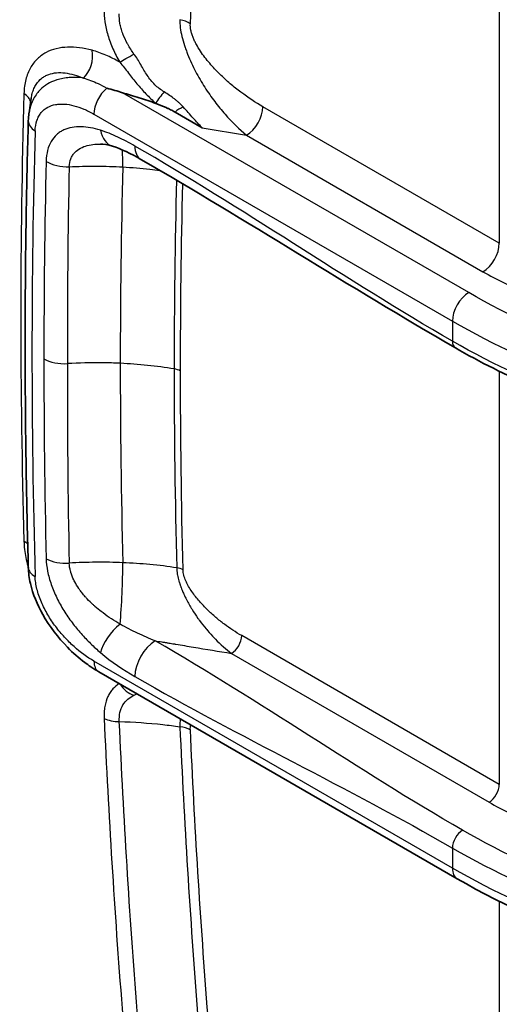
# Model space of a CAD drawing. Units: millimetres. Extents: x 43 to 5136, y 24 to 2834.
# Drawn here: x 408 to 429, y 251 to 294 of the extents above; entities that cross this region are included whole.
import ezdxf

# ---------------------------------------------------------------- set-up
doc = ezdxf.new("R2010")
doc.units = ezdxf.units.MM
doc.header["$LTSCALE"] = 3
doc.layers.add('Visible (ISO)', color=7, linetype='Continuous', lineweight=35)
doc.layers.add('Visible Narrow (ISO)', color=7, linetype='Continuous', lineweight=25)

msp = doc.modelspace()

# ---------------------------------------------------------------- linework, layer by layer
at = {"layer": 'Visible (ISO)'}
for p, q in [((408.605, 290.131), (408.511, 289.503)), ((408.508, 289.484), (408.508, 289.484)), ((416.065, 288.843), (414.875, 289.531)), ((411.551, 265.131), (427.179, 256.108))]:
    msp.add_line(p, q, dxfattribs=at)
for points, knots in [([(411.902, 290.575), (412.019, 290.544), (412.137, 290.511), (412.255, 290.477), (412.365, 290.444), (412.475, 290.41), (412.585, 290.375)], [-0.000021718, -0.000021718, -0.000021718, -0.000021718, 0.000787359, 0.000787359, 0.000787359, 0.001544601, 0.001544601, 0.001544601, 0.001544601]), ([(412.585, 290.375), (412.807, 290.303), (413.048, 290.233), (413.567, 290.072), (413.803, 289.995), (414.036, 289.909)], [0.0000384, 0.0000384, 0.0000384, 0.0000384, 0.1526454, 0.1526454, 0.2939279, 0.2939279, 0.2939279, 0.2939279]), ([(414.036, 289.909), (414.189, 289.853), (414.338, 289.793), (414.482, 289.729), (414.499, 289.721), (414.517, 289.713), (414.534, 289.705), (414.551, 289.698), (414.568, 289.69), (414.585, 289.682), (414.619, 289.666), (414.652, 289.649), (414.685, 289.633), (414.75, 289.6), (414.814, 289.566), (414.875, 289.531)], [0.003323924, 0.003323924, 0.003323924, 0.003323924, 0.004415348, 0.004415348, 0.004415348, 0.004547863, 0.004547863, 0.004547863, 0.004679552, 0.004679552, 0.004679552, 0.004940498, 0.004940498, 0.004940498, 0.00545299, 0.00545299, 0.00545299, 0.00545299]), ([(408.479, 289.155), (408.442, 287.878), (408.413, 286.596), (408.368, 284.024), (408.353, 282.734), (408.339, 280.144), (408.339, 278.845), (408.353, 276.239), (408.368, 274.931), (408.413, 272.308), (408.442, 270.993), (408.479, 269.673)], [3.10866292, 3.10866292, 3.10866292, 3.10866292, 3.12183481, 3.12183481, 3.13500671, 3.13500671, 3.1481786, 3.1481786, 3.1613505, 3.1613505, 3.17452239, 3.17452239, 3.17452239, 3.17452239]), ([(454.957, 273.822), (451.46, 273.546), (447.833, 273.6), (440.851, 274.366), (437.409, 275.091), (431.674, 276.954), (429.232, 278.022), (427.1, 279.253)], [0, 0, 0, 0, 2.12092, 2.12092, 4.257264, 4.257264, 6.053687, 6.053687, 6.053687, 6.053687]), ([(411.551, 265.131), (411.432, 265.199), (411.314, 265.273), (411.11, 265.411), (411.024, 265.473), (410.679, 265.734), (410.426, 265.956), (409.781, 266.613), (409.401, 267.104), (408.866, 268.058), (408.675, 268.523), (408.517, 269.211), (408.486, 269.445), (408.479, 269.673)], [0, 0, 0, 0, 0.094959, 0.094959, 0.166154, 0.166154, 0.380587, 0.380587, 0.743414, 0.743414, 1.036921, 1.036921, 1.18719, 1.18719, 1.18719, 1.18719]), ([(454.932, 250.69), (451.435, 250.414), (447.808, 250.47), (440.83, 251.241), (437.39, 251.971), (431.696, 253.833), (429.288, 254.89), (427.179, 256.108)], [0, 0, 0, 0, 2.120516, 2.120516, 4.256056, 4.256056, 6.026201, 6.026201, 6.026201, 6.026201])]:
    msp.add_open_spline(points, degree=3, knots=knots, dxfattribs=at)
for points in [[(408.479, 289.155), (408.483, 289.266), (408.492, 289.376), (408.508, 289.484)], [(412.152, 288.041), (411.941, 288.106), (411.751, 288.136), (411.626, 288.138)], [(413.387, 287.47), (412.952, 287.721), (412.518, 287.929), (412.152, 288.041)], [(427.1, 279.253), (422.479, 281.921), (417.99, 284.812), (413.387, 287.47)]]:
    msp.add_open_spline(points, degree=3, dxfattribs=at)
at = {"layer": 'Visible Narrow (ISO)'}
for p, q in [((429.015, 326.233), (429.015, 283.81)), ((427.681, 281.659), (412.585, 290.375)), ((429.015, 283.81), (418.707, 289.762)), ((411.34, 289.441), (426.969, 280.418)), ((416.065, 288.843), (417.995, 288.521)), ((417.995, 288.521), (428.303, 282.57)), ((426.969, 280.418), (426.969, 279.544)), ((429.015, 279.334), (429.015, 279.334)), ((429.015, 278.232), (429.015, 260.223)), ((429.015, 260.223), (417.782, 266.708)), ((417.337, 265.933), (428.57, 259.447)), ((426.969, 256.573), (411.34, 265.596)), ((426.969, 257.447), (426.969, 256.573)), ((429.015, 256.363), (429.015, 256.362)), ((429.015, 255.125), (429.015, 214.202))]:
    msp.add_line(p, q, dxfattribs=at)
for centre, major_axis, ratio, start_param, end_param in [((414.824, 292.97), (-1.015, 0.048), 0.607219, 3.955028, 4.47787), ((410.54, 291.809), (0.265, 0.981), 0.706364, 3.979086, 5.329349), ((413.18, 292.124), (-0.882, -0.504), 0.006739, 0.615496, 1.460351), ((665.221, 132.237), (181.777, -314.848), 0.57735, 3.894106, 3.959875), ((407.569, 289.922), (1.016, -0.029), 0.596021, 0.115231, 0.80239), ((412.059, 289.856), (-0.508, -0.88), 0.57735, 4.147523, 5.497787), ((414.527, 289.979), (-0.616, -0.808), 0.365975, 4.445489, 5.067459), ((415.335, 289.16), (-0.856, -0.547), 0.561315, 4.47832, 4.899048), ((417.988, 289.347), (-0.508, -0.88), 0.57735, 0.794125, 2.356194), ((409.495, 289.126), (-1.016, 0.029), 0.596046, 6.283185, 7.0856), ((664.098, 131.589), (-180.638, 312.873), 0.57735, 0.752468, 0.818328), ((412.523, 289.256), (-0.371, -1.214), 0.694174, 5.352399, 6.283181), ((414.022, 288.57), (-0.635, -1.1), 0.57735, 5.497787, 6.283185), ((412.399, 285.731), (-0.125, -2.378), 0.064553, 2.207581, 2.704783), ((410.155, 287.902), (1.27, -0.031), 0.593303, 3.941403, 4.81296), ((729.353, 103.05), (251.146, -339.031), 0.580977, 3.783781, 3.810406), ((428.297, 283.396), (-0.508, -0.88), 0.57735, 0.794125, 2.356194), ((427.687, 280.833), (-0.508, -0.88), 0.57735, 3.935717, 5.497787), ((427.418, 279.803), (-0.317, -0.55), 0.57735, 5.497787, 6.283185), ((410.057, 279.298), (1.27, 0.004), 0.578677, 3.925311, 4.80993), ((729.535, 90.353), (252.456, -346.847), 0.563893, 3.797003, 3.823621), ((411.441, 271.27), (-12.701, 0), 0.577367, 4.691195, 4.811615), ((411.44, 271.271), (12.7, 0), 0.57735, 1.488148, 1.549596), ((411.44, 271.271), (12.7, 0), 0.57735, 1.300062, 1.488148), ((414.667, 277.983), (0.635, 0), 0.577346, 0.785424, 1.300083), ((661.149, 99.933), (183.161, -323.706), 0.508753, 3.873949, 3.904024), ((407.569, 270.403), (-1.016, -0.028), 0.558056, 3.643318, 3.91108), ((410.155, 270.578), (1.27, 0.03), 0.560944, 3.913364, 4.784921), ((409.495, 269.702), (-1.016, -0.029), 0.558029, 0, 0.769467), ((412.399, 268.555), (-0.103, -2.379), 0.071062, 0.971766, 2.168221), ((414.778, 269.318), (0.635, 0.016), 0.559899, 0.770941, 1.284921), ((412.523, 266.489), (0.822, 0.968), 0.429872, 1.149104, 2.447814), ((417.333, 266.449), (0.318, 0.55), 0.57735, 3.935717, 5.497787), ((414.022, 265.445), (0.635, 1.1), 0.57735, 0.794125, 2.356194), ((412.059, 266.01), (-0.508, -0.88), 0.57735, 5.497787, 6.283185), ((413.18, 265.04), (0.521, -0.873), 0.816469, 4.73756, 5.545572), ((412.504, 263.517), (1.015, 0.046), 0.545849, 3.901781, 4.632133), ((414.824, 262.192), (1.015, 0.046), 0.54585, 0.760189, 1.283031), ((428.566, 259.963), (0.317, 0.55), 0.57735, 3.935717, 5.497787), ((427.418, 257.707), (0.318, 0.55), 0.57735, 0.794125, 2.356194), ((427.687, 256.987), (-0.508, -0.88), 0.57735, 5.497787, 6.283185)]:
    msp.add_ellipse(centre, major_axis=major_axis, ratio=ratio, start_param=start_param, end_param=end_param, dxfattribs=at)
for points, knots in [([(415.543, 293.385), (415.728, 297.298), (415.985, 301.164), (416.314, 304.981), (416.479, 306.889), (416.661, 308.784), (416.861, 310.667), (416.962, 311.609), (417.066, 312.547), (417.175, 313.482), (417.23, 313.95), (417.285, 314.417), (417.342, 314.883), (417.399, 315.349), (417.457, 315.814), (417.518, 316.277)], [0, 0, 0, 0, 0.02957672, 0.02957672, 0.02957672, 0.04436508, 0.04436508, 0.04436508, 0.05175926, 0.05175926, 0.05175926, 0.05545635, 0.05545635, 0.05545635, 0.05915344, 0.05915344, 0.05915344, 0.05915344]), ([(411.785, 294.013), (411.777, 293.839), (411.787, 293.657), (411.814, 293.468), (411.828, 293.374), (411.845, 293.278), (411.868, 293.179), (411.89, 293.081), (411.916, 292.982), (411.946, 292.883), (412.006, 292.685), (412.08, 292.488), (412.167, 292.291), (412.254, 292.094), (412.353, 291.899), (412.462, 291.709)], [0, 0, 0, 0, 0.001293425, 0.001293425, 0.001293425, 0.001940137, 0.001940137, 0.001940137, 0.00258685, 0.00258685, 0.00258685, 0.003880274, 0.003880274, 0.003880274, 0.005173699, 0.005173699, 0.005173699, 0.005173699]), ([(413.086, 292.062), (412.988, 292.201), (412.896, 292.344), (412.815, 292.491), (412.812, 292.496), (412.809, 292.501), (412.806, 292.506), (412.728, 292.648), (412.661, 292.791), (412.605, 292.936), (412.603, 292.943), (412.6, 292.949), (412.598, 292.956), (412.57, 293.031), (412.545, 293.106), (412.524, 293.181), (412.504, 293.251), (412.488, 293.319), (412.476, 293.387), (412.475, 293.391), (412.474, 293.396), (412.474, 293.4), (412.448, 293.543), (412.439, 293.682), (412.447, 293.813)], [0, 0, 0, 0, 0.001017283, 0.001017283, 0.001017283, 0.001053022, 0.001053022, 0.001053022, 0.002034567, 0.002034567, 0.002034567, 0.002080096, 0.002080096, 0.002080096, 0.002584162, 0.002584162, 0.002584162, 0.00305185, 0.00305185, 0.00305185, 0.003082873, 0.003082873, 0.003082873, 0.004069133, 0.004069133, 0.004069133, 0.004069133]), ([(415.089, 293.559), (415.085, 293.447), (415.091, 293.33), (415.119, 293.085), (415.143, 292.957), (415.204, 292.7), (415.243, 292.568), (415.31, 292.374), (415.331, 292.308), (415.377, 292.178), (415.401, 292.113), (415.476, 291.92), (415.531, 291.791), (415.647, 291.54), (415.707, 291.418), (415.833, 291.179), (415.898, 291.062), (416.032, 290.833), (416.101, 290.72), (416.313, 290.39), (416.458, 290.185), (416.753, 289.796), (416.903, 289.613), (417.361, 289.093), (417.678, 288.784), (417.995, 288.521)], [0, 0, 0, 0, 0.00083071, 0.00083071, 0.00166143, 0.00166143, 0.00249214, 0.00249214, 0.0029075, 0.0029075, 0.00332286, 0.00332286, 0.00415357, 0.00415357, 0.00498429, 0.00498429, 0.005815, 0.005815, 0.00664572, 0.00664572, 0.00830715, 0.00830715, 0.00996858, 0.00996858, 0.01329144, 0.01329144, 0.01329144, 0.01329144]), ([(418.707, 289.762), (418.387, 289.947), (418.066, 290.158), (417.752, 290.394), (417.595, 290.512), (417.439, 290.636), (417.285, 290.768), (417.131, 290.899), (416.978, 291.038), (416.828, 291.186), (416.677, 291.334), (416.528, 291.492), (416.387, 291.657), (416.245, 291.823), (416.109, 291.998), (415.983, 292.187), (415.92, 292.282), (415.861, 292.379), (415.807, 292.478), (415.793, 292.503), (415.78, 292.528), (415.767, 292.553), (415.754, 292.578), (415.742, 292.603), (415.729, 292.629), (415.705, 292.68), (415.682, 292.732), (415.662, 292.784), (415.641, 292.836), (415.623, 292.888), (415.607, 292.94), (415.591, 292.991), (415.578, 293.043), (415.568, 293.095), (415.547, 293.197), (415.538, 293.294), (415.543, 293.385)], [0, 0, 0, 0, 0.00271253, 0.00271253, 0.00271253, 0.0040688, 0.0040688, 0.0040688, 0.00542506, 0.00542506, 0.00542506, 0.00678133, 0.00678133, 0.00678133, 0.0081376, 0.0081376, 0.0081376, 0.00881573, 0.00881573, 0.00881573, 0.00898526, 0.00898526, 0.00898526, 0.0091548, 0.0091548, 0.0091548, 0.00949386, 0.00949386, 0.00949386, 0.00983293, 0.00983293, 0.00983293, 0.010172, 0.010172, 0.010172, 0.01085013, 0.01085013, 0.01085013, 0.01085013]), ([(411.259, 292.224), (410.887, 292.324), (410.531, 292.372), (410.191, 292.36), (410.021, 292.354), (409.855, 292.333), (409.699, 292.295), (409.542, 292.256), (409.394, 292.202), (409.256, 292.128), (409.187, 292.092), (409.12, 292.051), (409.056, 292.004), (408.991, 291.958), (408.93, 291.907), (408.872, 291.851), (408.756, 291.739), (408.655, 291.609), (408.57, 291.458), (408.528, 291.383), (408.489, 291.301), (408.456, 291.216), (408.422, 291.131), (408.393, 291.042), (408.369, 290.948), (408.322, 290.761), (408.294, 290.558), (408.288, 290.337)], [0.01233826, 0.01233826, 0.01233826, 0.01233826, 0.01562136, 0.01562136, 0.01562136, 0.01726291, 0.01726291, 0.01726291, 0.01890447, 0.01890447, 0.01890447, 0.01972524, 0.01972524, 0.01972524, 0.02054602, 0.02054602, 0.02054602, 0.02218757, 0.02218757, 0.02218757, 0.02300835, 0.02300835, 0.02300835, 0.02382912, 0.02382912, 0.02382912, 0.02547067, 0.02547067, 0.02547067, 0.02547067]), ([(412.462, 291.709), (412.259, 291.826), (412.056, 291.929), (411.654, 292.1), (411.456, 292.17), (411.259, 292.224)], [0.007185013, 0.007185013, 0.007185013, 0.007185013, 0.008899746, 0.008899746, 0.010614479, 0.010614479, 0.010614479, 0.010614479]), ([(414.404, 290.41), (414.257, 290.501), (414.117, 290.604), (413.931, 290.785), (413.873, 290.85), (413.762, 290.987), (413.71, 291.06), (413.563, 291.284), (413.474, 291.441), (413.29, 291.755), (413.194, 291.912), (413.086, 292.062)], [0, 0, 0, 0, 0.001110352, 0.001110352, 0.001665528, 0.001665528, 0.002220704, 0.002220704, 0.003331056, 0.003331056, 0.004441409, 0.004441409, 0.004441409, 0.004441409]), ([(412.462, 291.709), (412.596, 291.553), (412.721, 291.392), (412.967, 291.076), (413.088, 290.919), (413.34, 290.615), (413.47, 290.467), (413.745, 290.183), (413.888, 290.045), (414.036, 289.909)], [0, 0, 0, 0, 0.001274977, 0.001274977, 0.002549953, 0.002549953, 0.00382493, 0.00382493, 0.005099907, 0.005099907, 0.005099907, 0.005099907]), ([(410.878, 291.013), (410.865, 291.015), (410.852, 291.016), (410.838, 291.018), (410.641, 291.041), (410.449, 291.046), (410.265, 291.033), (410.171, 291.026), (410.08, 291.015), (409.99, 290.998), (409.988, 290.998), (409.986, 290.998), (409.984, 290.997), (409.896, 290.981), (409.809, 290.959), (409.726, 290.933), (409.676, 290.918), (409.628, 290.9), (409.581, 290.881), (409.463, 290.834), (409.352, 290.776), (409.249, 290.707), (409.241, 290.702), (409.233, 290.697), (409.226, 290.691), (409.116, 290.615), (409.014, 290.525), (408.925, 290.423), (408.901, 290.396), (408.879, 290.369), (408.857, 290.341), (408.801, 290.267), (408.751, 290.189), (408.706, 290.104), (408.702, 290.096), (408.698, 290.088), (408.694, 290.08), (408.662, 290.017), (408.633, 289.95), (408.608, 289.881), (408.602, 289.865), (408.596, 289.848), (408.59, 289.831), (408.573, 289.778), (408.557, 289.723), (408.544, 289.668), (408.529, 289.608), (408.518, 289.547), (408.508, 289.484)], [0.002961315, 0.002961315, 0.002961315, 0.002961315, 0.003063509, 0.003063509, 0.003063509, 0.004614087, 0.004614087, 0.004614087, 0.005396465, 0.005396465, 0.005396465, 0.0054145, 0.0054145, 0.0054145, 0.00618423, 0.00618423, 0.00618423, 0.006641093, 0.006641093, 0.006641093, 0.00778214, 0.00778214, 0.00778214, 0.007867686, 0.007867686, 0.007867686, 0.009094279, 0.009094279, 0.009094279, 0.009414605, 0.009414605, 0.009414605, 0.010244192, 0.010244192, 0.010244192, 0.010320871, 0.010320871, 0.010320871, 0.010934168, 0.010934168, 0.010934168, 0.011082561, 0.011082561, 0.011082561, 0.011547464, 0.011547464, 0.011547464, 0.012043596, 0.012043596, 0.012043596, 0.012043596]), ([(408.605, 290.131), (408.617, 290.207), (408.632, 290.279), (408.67, 290.421), (408.695, 290.49), (408.751, 290.62), (408.783, 290.68), (408.888, 290.845), (408.971, 290.935), (409.11, 291.044), (409.159, 291.076), (409.261, 291.131), (409.313, 291.154), (409.475, 291.212), (409.589, 291.235), (409.829, 291.255), (409.954, 291.252), (410.337, 291.205), (410.603, 291.129), (410.878, 291.013)], [0.00072794, 0.00072794, 0.00072794, 0.00072794, 0.00135279, 0.00135279, 0.00202918, 0.00202918, 0.00270557, 0.00270557, 0.00405836, 0.00405836, 0.00473475, 0.00473475, 0.00541114, 0.00541114, 0.00676393, 0.00676393, 0.00811671, 0.00811671, 0.01082228, 0.01082228, 0.01082228, 0.01082228]), ([(410.878, 291.013), (411.089, 290.956), (411.303, 290.876), (411.519, 290.775), (411.646, 290.716), (411.774, 290.649), (411.902, 290.575)], [0, 0, 0, 0, 0.001842348, 0.001842348, 0.001842348, 0.002920507, 0.002920507, 0.002920507, 0.002920507]), ([(415.235, 289.754), (415.18, 289.816), (415.12, 289.876), (415.057, 289.933), (415.024, 289.962), (414.991, 289.991), (414.957, 290.019), (414.939, 290.033), (414.922, 290.047), (414.904, 290.06), (414.887, 290.074), (414.868, 290.088), (414.851, 290.102), (414.711, 290.21), (414.562, 290.312), (414.404, 290.41)], [0, 0, 0, 0, 0.00058397, 0.00058397, 0.00058397, 0.000882525, 0.000882525, 0.000882525, 0.001034175, 0.001034175, 0.001034175, 0.001184184, 0.001184184, 0.001184184, 0.002368889, 0.002368889, 0.002368889, 0.002368889]), ([(408.776, 288.711), (408.781, 288.879), (408.808, 289.03), (408.854, 289.165), (408.877, 289.232), (408.905, 289.296), (408.937, 289.354), (408.969, 289.412), (409.005, 289.465), (409.045, 289.512), (409.125, 289.608), (409.222, 289.685), (409.327, 289.742), (409.432, 289.799), (409.546, 289.838), (409.669, 289.86), (409.731, 289.871), (409.795, 289.878), (409.859, 289.881), (409.924, 289.884), (409.99, 289.883), (410.056, 289.879), (410.19, 289.87), (410.327, 289.847), (410.468, 289.81), (410.61, 289.774), (410.755, 289.724), (410.901, 289.662), (411.046, 289.6), (411.193, 289.527), (411.34, 289.441)], [0, 0, 0, 0, 0.001240543, 0.001240543, 0.001240543, 0.001860815, 0.001860815, 0.001860815, 0.002481087, 0.002481087, 0.002481087, 0.00372163, 0.00372163, 0.00372163, 0.004962174, 0.004962174, 0.004962174, 0.005582445, 0.005582445, 0.005582445, 0.006202717, 0.006202717, 0.006202717, 0.00744326, 0.00744326, 0.00744326, 0.008683804, 0.008683804, 0.008683804, 0.009924347, 0.009924347, 0.009924347, 0.009924347]), ([(416.065, 288.843), (415.932, 288.975), (415.799, 289.119), (415.525, 289.425), (415.384, 289.587), (415.235, 289.754)], [-0.000038253, -0.000038253, -0.000038253, -0.000038253, 0.001541392, 0.001541392, 0.003121036, 0.003121036, 0.003121036, 0.003121036]), ([(411.625, 288.737), (411.479, 288.782), (411.334, 288.818), (411.192, 288.844), (411.051, 288.87), (410.913, 288.885), (410.778, 288.889), (410.644, 288.892), (410.513, 288.884), (410.387, 288.862), (410.261, 288.84), (410.141, 288.804), (410.029, 288.753), (409.973, 288.727), (409.92, 288.698), (409.868, 288.664), (409.817, 288.631), (409.767, 288.593), (409.721, 288.551), (409.628, 288.468), (409.547, 288.369), (409.479, 288.254), (409.412, 288.138), (409.357, 288.005), (409.32, 287.86), (409.282, 287.714), (409.261, 287.556), (409.257, 287.383)], [0, 0, 0, 0, 0.00127745, 0.00127745, 0.00127745, 0.00255422, 0.00255422, 0.00255422, 0.00383178, 0.00383178, 0.00383178, 0.00510934, 0.00510934, 0.00510934, 0.00574812, 0.00574812, 0.00574812, 0.0063869, 0.0063869, 0.0063869, 0.00766445, 0.00766445, 0.00766445, 0.00894201, 0.00894201, 0.00894201, 0.01021957, 0.01021957, 0.01021957, 0.01021957]), ([(413.124, 288.051), (412.874, 288.195), (412.624, 288.328), (412.125, 288.561), (411.875, 288.661), (411.625, 288.737)], [0, 0, 0, 0, 0.5, 0.5, 1, 1, 1, 1]), ([(410.264, 287.149), (410.268, 287.276), (410.291, 287.391), (410.353, 287.547), (410.378, 287.597), (410.436, 287.688), (410.468, 287.729), (410.574, 287.844), (410.657, 287.907), (410.843, 288.009), (410.943, 288.047), (411.156, 288.103), (411.268, 288.12), (411.463, 288.136), (411.544, 288.139), (411.626, 288.138)], [0, 0, 0, 0, 0.000933087, 0.000933087, 0.001399631, 0.001399631, 0.001866175, 0.001866175, 0.002799262, 0.002799262, 0.00373235, 0.00373235, 0.004665437, 0.004665437, 0.00531065, 0.00531065, 0.00531065, 0.00531065]), ([(410.264, 287.149), (410.651, 287.167), (411.04, 287.175), (411.429, 287.173), (411.818, 287.171), (412.208, 287.16), (412.597, 287.139)], [-0.003206618, -0.003206618, -0.003206618, -0.003206618, -0.000867802, -0.000867802, -0.000867802, 0.001471014, 0.001471014, 0.001471014, 0.001471014]), ([(412.597, 287.139), (412.995, 287.117), (413.39, 287.084), (413.926, 287.026), (414.07, 287.009), (414.213, 286.99)], [0, 0, 0, 0, 0.00238968, 0.00238968, 0.003266831, 0.003266831, 0.003266831, 0.003266831]), ([(428.303, 282.57), (428.893, 282.229), (429.538, 281.921), (430.227, 281.652), (430.917, 281.382), (431.65, 281.15), (432.415, 280.96), (433.18, 280.77), (433.976, 280.622), (434.789, 280.519), (435.603, 280.416), (436.433, 280.358), (437.267, 280.345), (438.1, 280.332), (438.937, 280.365), (439.761, 280.443), (440.585, 280.521), (441.398, 280.644), (442.184, 280.81), (442.97, 280.977), (443.73, 281.186), (444.45, 281.434), (445.171, 281.682), (445.851, 281.97), (446.481, 282.292)], [3.141593, 3.141593, 3.141593, 3.141593, 3.329216, 3.329216, 3.329216, 3.516838, 3.516838, 3.516838, 3.704461, 3.704461, 3.704461, 3.892084, 3.892084, 3.892084, 4.079707, 4.079707, 4.079707, 4.26733, 4.26733, 4.26733, 4.454953, 4.454953, 4.454953, 4.642576, 4.642576, 4.642576, 4.642576]), ([(454.846, 276.558), (452.399, 276.336), (449.91, 276.281), (444.983, 276.506), (442.545, 276.786), (437.849, 277.668), (435.593, 278.269), (431.383, 279.76), (429.43, 280.65), (427.681, 281.659)], [2.2102761, 2.2102761, 2.2102761, 2.2102761, 2.4431052, 2.4431052, 2.6759344, 2.6759344, 2.9087635, 2.9087635, 3.1415927, 3.1415927, 3.1415927, 3.1415927]), ([(426.969, 280.418), (428.773, 279.377), (430.789, 278.459), (432.961, 277.69), (435.133, 276.92), (437.461, 276.3), (439.884, 275.845), (442.306, 275.389), (444.823, 275.1), (447.365, 274.983), (449.907, 274.867), (452.475, 274.923), (455, 275.152)], [3.1415927, 3.1415927, 3.1415927, 3.1415927, 3.3744218, 3.3744218, 3.3744218, 3.6072509, 3.6072509, 3.6072509, 3.8400801, 3.8400801, 3.8400801, 4.0729092, 4.0729092, 4.0729092, 4.0729092]), ([(455, 274.093), (452.475, 273.893), (449.907, 273.862), (447.365, 274.001), (444.823, 274.141), (442.306, 274.45), (439.884, 274.921), (437.461, 275.392), (435.133, 276.025), (432.961, 276.803), (430.789, 277.58), (428.773, 278.502), (426.969, 279.544)], [5.3518687, 5.3518687, 5.3518687, 5.3518687, 5.5846979, 5.5846979, 5.5846979, 5.817527, 5.817527, 5.817527, 6.0503562, 6.0503562, 6.0503562, 6.2831853, 6.2831853, 6.2831853, 6.2831853]), ([(408.288, 270.818), (408.294, 270.589), (408.322, 270.354), (408.369, 270.112), (408.393, 269.991), (408.422, 269.869), (408.456, 269.745), (408.463, 269.716), (408.471, 269.687), (408.48, 269.658)], [0, 0, 0, 0, 0.001624869, 0.001624869, 0.001624869, 0.002437304, 0.002437304, 0.002437304, 0.002625946, 0.002625946, 0.002625946, 0.002625946]), ([(409.257, 270.06), (409.261, 269.883), (409.282, 269.699), (409.32, 269.511), (409.357, 269.322), (409.412, 269.126), (409.479, 268.932), (409.547, 268.739), (409.628, 268.547), (409.721, 268.356), (409.767, 268.261), (409.817, 268.166), (409.868, 268.073), (409.92, 267.98), (409.973, 267.889), (410.029, 267.799), (410.141, 267.619), (410.261, 267.444), (410.387, 267.276), (410.513, 267.108), (410.644, 266.949), (410.778, 266.798), (410.913, 266.646), (411.051, 266.502), (411.192, 266.364), (411.334, 266.227), (411.479, 266.095), (411.625, 265.971)], [0, 0, 0, 0, 0.00126594, 0.00126594, 0.00126594, 0.00253188, 0.00253188, 0.00253188, 0.00379783, 0.00379783, 0.00379783, 0.0044308, 0.0044308, 0.0044308, 0.00506377, 0.00506377, 0.00506377, 0.00632971, 0.00632971, 0.00632971, 0.00759565, 0.00759565, 0.00759565, 0.00886159, 0.00886159, 0.00886159, 0.01012754, 0.01012754, 0.01012754, 0.01012754]), ([(412.597, 269.888), (412.208, 269.904), (411.818, 269.91), (411.429, 269.907), (411.04, 269.904), (410.651, 269.891), (410.264, 269.87)], [0, 0, 0, 0, 0.00233886, 0.00233886, 0.00233886, 0.00467772, 0.00467772, 0.00467772, 0.00467772]), ([(412.48, 267.208), (412.227, 267.354), (411.977, 267.514), (411.737, 267.695), (411.711, 267.714), (411.686, 267.734), (411.66, 267.753), (411.566, 267.826), (411.474, 267.902), (411.384, 267.982), (411.353, 268.009), (411.322, 268.037), (411.292, 268.065), (411.208, 268.142), (411.127, 268.222), (411.05, 268.305), (411.019, 268.337), (410.99, 268.37), (410.96, 268.404), (410.91, 268.461), (410.861, 268.52), (410.813, 268.581), (410.792, 268.608), (410.771, 268.636), (410.75, 268.664), (410.726, 268.697), (410.702, 268.731), (410.679, 268.764), (410.614, 268.859), (410.556, 268.956), (410.503, 269.054), (410.489, 269.082), (410.475, 269.11), (410.461, 269.138), (410.409, 269.246), (410.365, 269.357), (410.333, 269.466), (410.328, 269.482), (410.323, 269.497), (410.319, 269.513), (410.286, 269.634), (410.267, 269.755), (410.264, 269.87)], [0, 0, 0, 0, 0.001874009, 0.001874009, 0.001874009, 0.002074812, 0.002074812, 0.002074812, 0.002811014, 0.002811014, 0.002811014, 0.003062087, 0.003062087, 0.003062087, 0.003748019, 0.003748019, 0.003748019, 0.0040153, 0.0040153, 0.0040153, 0.004478283, 0.004478283, 0.004478283, 0.004685023, 0.004685023, 0.004685023, 0.004932098, 0.004932098, 0.004932098, 0.005622028, 0.005622028, 0.005622028, 0.005814488, 0.005814488, 0.005814488, 0.006559032, 0.006559032, 0.006559032, 0.006666292, 0.006666292, 0.006666292, 0.007496037, 0.007496037, 0.007496037, 0.007496037]), ([(414.949, 269.663), (414.564, 269.723), (414.174, 269.77), (413.39, 269.845), (412.995, 269.871), (412.597, 269.888)], [0.000337873, 0.000337873, 0.000337873, 0.000337873, 0.002732877, 0.002732877, 0.00512788, 0.00512788, 0.00512788, 0.00512788]), ([(414.949, 269.663), (414.95, 269.576), (414.959, 269.484), (414.975, 269.389), (414.978, 269.373), (414.981, 269.358), (414.984, 269.342), (414.999, 269.261), (415.019, 269.179), (415.043, 269.097), (415.047, 269.085), (415.05, 269.073), (415.054, 269.06), (415.057, 269.051), (415.06, 269.042), (415.063, 269.033), (415.065, 269.025), (415.067, 269.018), (415.07, 269.011), (415.076, 268.99), (415.083, 268.97), (415.09, 268.95), (415.094, 268.938), (415.098, 268.925), (415.102, 268.913), (415.109, 268.891), (415.116, 268.87), (415.124, 268.849), (415.13, 268.833), (415.135, 268.817), (415.141, 268.802), (415.155, 268.764), (415.169, 268.727), (415.184, 268.69), (415.208, 268.63), (415.234, 268.57), (415.261, 268.511), (415.279, 268.471), (415.298, 268.43), (415.317, 268.39), (415.389, 268.242), (415.468, 268.097), (415.55, 267.959), (415.573, 267.92), (415.596, 267.881), (415.62, 267.843), (415.703, 267.71), (415.789, 267.582), (415.877, 267.459), (415.9, 267.427), (415.923, 267.395), (415.946, 267.364), (416.038, 267.24), (416.133, 267.12), (416.229, 267.005), (416.248, 266.982), (416.267, 266.959), (416.287, 266.937), (416.388, 266.819), (416.49, 266.708), (416.592, 266.602), (416.606, 266.587), (416.62, 266.573), (416.633, 266.559), (416.864, 266.324), (417.099, 266.115), (417.337, 265.933)], [0, 0, 0, 0, 0.00063075, 0.00063075, 0.00063075, 0.00073288, 0.00073288, 0.00073288, 0.00126149, 0.00126149, 0.00126149, 0.00134034, 0.00134034, 0.00134034, 0.00139947, 0.00139947, 0.00139947, 0.00144694, 0.00144694, 0.00144694, 0.00157687, 0.00157687, 0.00157687, 0.00165571, 0.00165571, 0.00165571, 0.00179206, 0.00179206, 0.00179206, 0.00189224, 0.00189224, 0.00189224, 0.00213062, 0.00213062, 0.00213062, 0.00252299, 0.00252299, 0.00252299, 0.00279092, 0.00279092, 0.00279092, 0.00378448, 0.00378448, 0.00378448, 0.0040644, 0.0040644, 0.0040644, 0.00504598, 0.00504598, 0.00504598, 0.00530002, 0.00530002, 0.00530002, 0.00630747, 0.00630747, 0.00630747, 0.00651083, 0.00651083, 0.00651083, 0.00756897, 0.00756897, 0.00756897, 0.0077112, 0.0077112, 0.0077112, 0.01009195, 0.01009195, 0.01009195, 0.01009195]), ([(417.782, 266.708), (417.528, 266.855), (417.276, 267.021), (417.026, 267.207), (416.901, 267.301), (416.777, 267.399), (416.654, 267.504), (416.53, 267.609), (416.407, 267.72), (416.288, 267.836), (416.168, 267.953), (416.051, 268.076), (415.938, 268.206), (415.825, 268.337), (415.714, 268.477), (415.613, 268.625), (415.563, 268.698), (415.515, 268.774), (415.47, 268.852), (415.448, 268.891), (415.426, 268.931), (415.406, 268.971), (415.385, 269.012), (415.366, 269.052), (415.348, 269.093), (415.313, 269.175), (415.283, 269.258), (415.262, 269.34), (415.241, 269.422), (415.229, 269.501), (415.227, 269.577)], [0, 0, 0, 0, 0.002139833, 0.002139833, 0.002139833, 0.003209749, 0.003209749, 0.003209749, 0.004279665, 0.004279665, 0.004279665, 0.005349581, 0.005349581, 0.005349581, 0.006419498, 0.006419498, 0.006419498, 0.006954456, 0.006954456, 0.006954456, 0.007221935, 0.007221935, 0.007221935, 0.007489414, 0.007489414, 0.007489414, 0.008024372, 0.008024372, 0.008024372, 0.00855933, 0.00855933, 0.00855933, 0.00855933]), ([(411.34, 265.596), (411.045, 265.766), (410.756, 265.977), (410.472, 266.23), (410.402, 266.293), (410.331, 266.36), (410.262, 266.428), (410.192, 266.497), (410.124, 266.567), (410.057, 266.64), (409.924, 266.785), (409.795, 266.939), (409.672, 267.103), (409.611, 267.185), (409.551, 267.27), (409.493, 267.356), (409.435, 267.442), (409.38, 267.53), (409.328, 267.619), (409.275, 267.708), (409.225, 267.799), (409.178, 267.891), (409.131, 267.983), (409.087, 268.078), (409.047, 268.172), (408.966, 268.362), (408.901, 268.551), (408.855, 268.739), (408.831, 268.834), (408.813, 268.928), (408.8, 269.019), (408.787, 269.111), (408.779, 269.2), (408.776, 269.287)], [0, 0, 0, 0, 0.002476167, 0.002476167, 0.002476167, 0.003095209, 0.003095209, 0.003095209, 0.003714251, 0.003714251, 0.003714251, 0.004952335, 0.004952335, 0.004952335, 0.005571377, 0.005571377, 0.005571377, 0.006190419, 0.006190419, 0.006190419, 0.00680946, 0.00680946, 0.00680946, 0.007428502, 0.007428502, 0.007428502, 0.008666586, 0.008666586, 0.008666586, 0.009285628, 0.009285628, 0.009285628, 0.00990467, 0.00990467, 0.00990467, 0.00990467]), ([(414.014, 266.478), (413.758, 266.582), (413.502, 266.691), (412.99, 266.931), (412.735, 267.062), (412.48, 267.208)], [0, 0, 0, 0, 0.001873862, 0.001873862, 0.003747724, 0.003747724, 0.003747724, 0.003747724]), ([(414.014, 266.478), (414.109, 266.465), (414.204, 266.451), (414.299, 266.436), (414.35, 266.428), (414.401, 266.42), (414.452, 266.411), (414.459, 266.41), (414.465, 266.409), (414.471, 266.408), (414.478, 266.407), (414.484, 266.406), (414.491, 266.405), (414.503, 266.403), (414.516, 266.401), (414.529, 266.399), (414.555, 266.394), (414.58, 266.39), (414.606, 266.386), (414.686, 266.373), (414.767, 266.359), (414.847, 266.346), (414.869, 266.342), (414.891, 266.339), (414.912, 266.335), (415.167, 266.293), (415.422, 266.25), (415.677, 266.208), (416.23, 266.116), (416.784, 266.024), (417.337, 265.933)], [0.003242615, 0.003242615, 0.003242615, 0.003242615, 0.003829146, 0.003829146, 0.003829146, 0.004148278, 0.004148278, 0.004148278, 0.00418817, 0.00418817, 0.00418817, 0.004228062, 0.004228062, 0.004228062, 0.004307845, 0.004307845, 0.004307845, 0.004467411, 0.004467411, 0.004467411, 0.004969557, 0.004969557, 0.004969557, 0.005105642, 0.005105642, 0.005105642, 0.006696498, 0.006696498, 0.006696498, 0.010150381, 0.010150381, 0.010150381, 0.010150381]), ([(412.444, 264.615), (412.343, 264.552), (412.251, 264.476), (412.169, 264.386), (412.125, 264.338), (412.085, 264.286), (412.048, 264.23), (412.01, 264.173), (411.976, 264.112), (411.946, 264.048), (411.887, 263.92), (411.842, 263.777), (411.815, 263.619), (411.801, 263.54), (411.792, 263.456), (411.787, 263.37), (411.782, 263.283), (411.781, 263.194), (411.785, 263.103)], [0.000070655, 0.000070655, 0.000070655, 0.000070655, 0.00129789, 0.00129789, 0.00129789, 0.001946835, 0.001946835, 0.001946835, 0.002595781, 0.002595781, 0.002595781, 0.003893671, 0.003893671, 0.003893671, 0.004542616, 0.004542616, 0.004542616, 0.005191561, 0.005191561, 0.005191561, 0.005191561]), ([(412.447, 262.961), (412.439, 263.104), (412.449, 263.24), (412.503, 263.483), (412.547, 263.592), (412.663, 263.786), (412.735, 263.869), (412.897, 264.007), (412.988, 264.063), (413.086, 264.109)], [0, 0, 0, 0, 0.001019828, 0.001019828, 0.002039657, 0.002039657, 0.003059485, 0.003059485, 0.004079314, 0.004079314, 0.004079314, 0.004079314]), ([(411.785, 263.103), (411.973, 258.924), (412.234, 254.709), (412.567, 250.458), (412.734, 248.333), (412.919, 246.199), (413.122, 244.058), (413.223, 242.987), (413.329, 241.915), (413.44, 240.84), (413.495, 240.303), (413.551, 239.765), (413.609, 239.227), (413.637, 238.957), (413.666, 238.688), (413.696, 238.419), (413.725, 238.149), (413.754, 237.88), (413.785, 237.61)], [0, 0, 0, 0, 0.02994817, 0.02994817, 0.02994817, 0.04492225, 0.04492225, 0.04492225, 0.05240929, 0.05240929, 0.05240929, 0.05615281, 0.05615281, 0.05615281, 0.05802457, 0.05802457, 0.05802457, 0.05989633, 0.05989633, 0.05989633, 0.05989633]), ([(412.447, 262.961), (413.082, 262.943), (413.716, 262.901), (414.338, 262.832), (414.59, 262.805), (414.84, 262.773), (415.089, 262.736)], [0.000765232, 0.000765232, 0.000765232, 0.000765232, 0.004579813, 0.004579813, 0.004579813, 0.006123589, 0.006123589, 0.006123589, 0.006123589]), ([(414.437, 237.519), (414.407, 237.789), (414.378, 238.058), (414.32, 238.596), (414.233, 239.402), (414.037, 241.281), (413.879, 242.886), (413.576, 246.092), (413.391, 248.221), (412.893, 254.584), (412.634, 258.791), (412.447, 262.961)], [0, 0, 0, 0, 0.00186806, 0.00186806, 0.00373612, 0.00747223, 0.01494446, 0.01494446, 0.02988893, 0.02988893, 0.05977785, 0.05977785, 0.05977785, 0.05977785]), ([(415.107, 263.077), (415.106, 263.073), (415.106, 263.068), (415.105, 263.064), (415.091, 262.963), (415.085, 262.853), (415.089, 262.736)], [0.0124006394, 0.0124006394, 0.0124006394, 0.0124006394, 0.0124379605, 0.0124379605, 0.0124379605, 0.0132671579, 0.0132671579, 0.0132671579, 0.0132671579]), ([(415.089, 262.736), (415.274, 258.603), (415.532, 254.434), (416.025, 248.13), (416.207, 246.021), (416.508, 242.845), (416.612, 241.785), (416.776, 240.191), (416.831, 239.659), (416.945, 238.594), (417.002, 238.061), (417.061, 237.527)], [0, 0, 0, 0, 0.02961873, 0.02961873, 0.04442809, 0.04442809, 0.05183277, 0.05183277, 0.05553511, 0.05553511, 0.05923745, 0.05923745, 0.05923745, 0.05923745]), ([(417.518, 237.435), (417.457, 237.969), (417.399, 238.501), (417.285, 239.564), (417.23, 240.095), (417.066, 241.687), (416.961, 242.746), (416.661, 245.917), (416.479, 248.023), (415.985, 254.317), (415.728, 258.48), (415.543, 262.607)], [0, 0, 0, 0, 0.0036959, 0.0036959, 0.0073918, 0.0073918, 0.01478361, 0.01478361, 0.02956722, 0.02956722, 0.05913444, 0.05913444, 0.05913444, 0.05913444]), ([(428.57, 259.447), (429.143, 259.116), (429.77, 258.817), (430.439, 258.555), (431.109, 258.293), (431.822, 258.068), (432.565, 257.883), (433.308, 257.699), (434.081, 257.555), (434.871, 257.455), (435.661, 257.355), (436.468, 257.298), (437.278, 257.286), (438.088, 257.273), (438.9, 257.305), (439.701, 257.381), (440.501, 257.457), (441.29, 257.577), (442.054, 257.738), (442.818, 257.899), (443.556, 258.102), (444.256, 258.344), (444.956, 258.585), (445.617, 258.864), (446.229, 259.177)], [3.141593, 3.141593, 3.141593, 3.141593, 3.329216, 3.329216, 3.329216, 3.516838, 3.516838, 3.516838, 3.704461, 3.704461, 3.704461, 3.892084, 3.892084, 3.892084, 4.079707, 4.079707, 4.079707, 4.26733, 4.26733, 4.26733, 4.454953, 4.454953, 4.454953, 4.642576, 4.642576, 4.642576, 4.642576]), ([(454.903, 253.06), (452.427, 252.836), (449.909, 252.78), (444.923, 253.008), (442.455, 253.292), (437.704, 254.184), (435.42, 254.792), (431.16, 256.301), (429.184, 257.201), (427.414, 258.223)], [2.2102761, 2.2102761, 2.2102761, 2.2102761, 2.4431052, 2.4431052, 2.6759344, 2.6759344, 2.9087635, 2.9087635, 3.1415927, 3.1415927, 3.1415927, 3.1415927]), ([(426.969, 257.447), (428.773, 256.405), (430.789, 255.488), (432.961, 254.718), (435.133, 253.949), (437.461, 253.329), (439.884, 252.874), (442.306, 252.419), (444.823, 252.129), (447.365, 252.013), (449.907, 251.896), (452.475, 251.953), (455, 252.181)], [3.1415927, 3.1415927, 3.1415927, 3.1415927, 3.3744218, 3.3744218, 3.3744218, 3.6072509, 3.6072509, 3.6072509, 3.8400801, 3.8400801, 3.8400801, 4.0729092, 4.0729092, 4.0729092, 4.0729092]), ([(455, 251.123), (452.475, 250.923), (449.907, 250.892), (447.365, 251.031), (444.823, 251.17), (442.306, 251.479), (439.884, 251.95), (437.461, 252.421), (435.133, 253.054), (432.961, 253.832), (430.789, 254.609), (428.773, 255.531), (426.969, 256.573)], [5.3518687, 5.3518687, 5.3518687, 5.3518687, 5.5846979, 5.5846979, 5.5846979, 5.817527, 5.817527, 5.817527, 6.0503562, 6.0503562, 6.0503562, 6.2831853, 6.2831853, 6.2831853, 6.2831853])]:
    msp.add_open_spline(points, degree=3, knots=knots, dxfattribs=at)
for points in [[(426.969, 279.544), (422.354, 282.208), (417.739, 285.387), (413.124, 288.051)], [(409.257, 287.383), (409.187, 284.537), (409.154, 281.667), (409.159, 278.777)], [(412.597, 287.139), (412.524, 284.307), (412.488, 281.454), (412.489, 278.578)], [(414.94, 286.562), (414.872, 283.841), (414.837, 281.098), (414.837, 278.336)], [(415.116, 278.242), (415.116, 280.981), (415.15, 283.7), (415.217, 286.398)], [(409.159, 278.777), (409.154, 275.892), (409.187, 272.987), (409.257, 270.06)], [(412.489, 278.578), (412.488, 275.702), (412.524, 272.805), (412.597, 269.888)], [(415.227, 269.577), (415.153, 272.486), (415.116, 275.375), (415.116, 278.242)], [(427.414, 258.223), (422.799, 260.887), (418.629, 263.813), (414.014, 266.478)], [(411.625, 265.971), (412.118, 265.552), (412.619, 265.218), (413.124, 264.927)], [(413.124, 264.927), (417.739, 262.262), (422.354, 260.112), (426.969, 257.447)], [(413.086, 264.109), (413.132, 264.13), (413.176, 264.15), (413.219, 264.168)], [(415.543, 262.607), (415.539, 262.682), (415.544, 262.753), (415.556, 262.818)]]:
    msp.add_open_spline(points, degree=3, dxfattribs=at)

doc.saveas('drawing.dxf')
